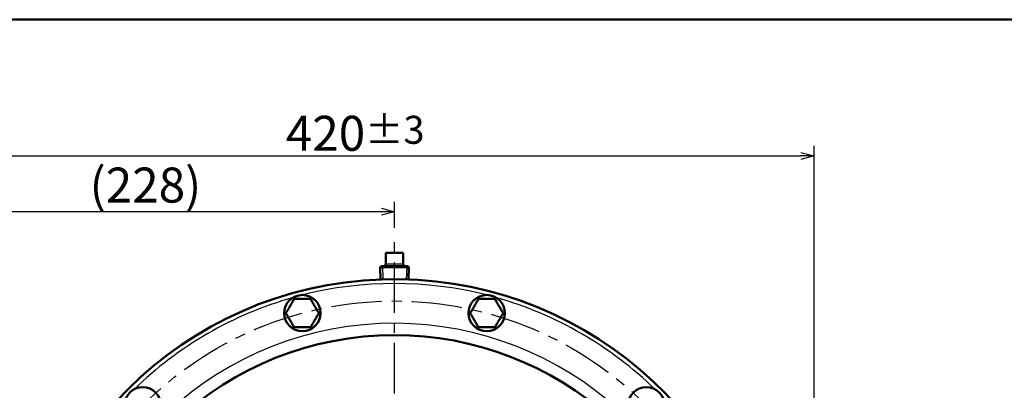
# Model space of a CAD drawing. Units: millimetres. Extents: x 0 to 420, y 0 to 297.
# Drawn here: x 163 to 275, y 241 to 283 of the extents above; entities that cross this region are included whole.
import ezdxf

# ---------------------------------------------------------------- set-up
doc = ezdxf.new("R2010")
doc.units = ezdxf.units.MM
doc.header["$LTSCALE"] = 0.18189
doc.linetypes.add('CENTER', pattern=[50.8, 31.75, -6.35, 6.35, -6.35])
doc.layers.add('NoLayerName_001', color=7, linetype='Continuous')
doc.layers.add('NoLayerName_002', color=7, linetype='Continuous')
doc.styles.get("Standard").update_dxf_attribs({"font": 'txt', "bigfont": 'extfont2'})
doc.dimstyles.get("Standard").update_dxf_attribs({"dimtxt": 2.5, "dimasz": 2.5, "dimexe": 1.25, "dimexo": 0.625, "dimtad": 1, "dimzin": 0, "dimdsep": 46, "dimtxsty": 'Standard', "dimcen": 2.5, "dimadec": 0, "dimazin": 0, "dimtfac": 0.75, "dimtmove": 0, "dimatfit": 3, "dimfxl": 1, "dimarcsym": 0})

# ---------------------------------------------------------------- blocks, each defined once
blk = doc.blocks.new('_OPEN30')
at = {"color": 0, "linetype": 'ByBlock', "lineweight": -2}
for p, q in [((-1, 0.267949), (0, 0)), ((0, 0), (-1, -0.267949)), ((0, 0), (-1, 0))]:
    blk.add_line(p, q, dxfattribs=at)
blk = doc.blocks.new('*D11')
at = {"layer": 'Defpoints', "color": 0}
for p in [(148.64, 261.08), (205.64, 258.23), (148.64, 218.88)]:
    blk.add_point(p, dxfattribs=at)
at = {"layer": 'NoLayerName_001', "color": 0, "linetype": 'Continuous', "lineweight": 25}
for p, q in [((148.64, 219.88), (148.64, 262.23)), ((205.64, 259.23), (205.64, 262.23)), ((204.14, 261.08), (150.14, 261.08))]:
    blk.add_line(p, q, dxfattribs=at)
at = {"layer": 'NoLayerName_001', "color": 0, "lineweight": 25, "xscale": 1.5, "yscale": 1.5, "zscale": 1.5, "rotation": 180}
blk.add_blockref('_OPEN30', (148.64, 261.08), dxfattribs=at)
at = {"layer": 'NoLayerName_001', "color": 0, "lineweight": 25, "xscale": 1.5, "yscale": 1.5, "zscale": 1.5}
blk.add_blockref('_OPEN30', (205.64, 261.08), dxfattribs=at)
at = {"layer": 'NoLayerName_001', "color": 0, "lineweight": 25, "insert": (177.14, 263.62), "char_height": 4, "attachment_point": 5}
blk.add_mtext('(228)', dxfattribs=at)
blk = doc.blocks.new('*D12')
at = {"layer": 'Defpoints', "color": 0}
for p in [(253.64, 267.47), (148.64, 218.88), (253.64, 218.38)]:
    blk.add_point(p, dxfattribs=at)
at = {"layer": 'NoLayerName_001', "color": 0, "linetype": 'Continuous', "lineweight": 25}
for p, q in [((148.64, 219.88), (148.64, 268.62)), ((253.64, 219.38), (253.64, 268.62)), ((150.14, 267.47), (252.14, 267.47))]:
    blk.add_line(p, q, dxfattribs=at)
at = {"layer": 'NoLayerName_001', "color": 0, "lineweight": 25, "xscale": 1.5, "yscale": 1.5, "zscale": 1.5, "rotation": 180}
blk.add_blockref('_OPEN30', (148.64, 267.47), dxfattribs=at)
at = {"layer": 'NoLayerName_001', "color": 0, "lineweight": 25, "xscale": 1.5, "yscale": 1.5, "zscale": 1.5}
blk.add_blockref('_OPEN30', (253.64, 267.47), dxfattribs=at)
at = {"layer": 'NoLayerName_001', "color": 0, "lineweight": 25, "insert": (201.14, 270.06), "char_height": 4, "attachment_point": 5}
blk.add_mtext('\\A1;420{\\H3.200000;%%p3}', dxfattribs=at)
blk = doc.blocks.new('JZB_0001')
at = {"layer": 'NoLayerName_001', "color": 6, "linetype": 'Continuous', "lineweight": 50}
blk.add_line((22.43, 283.51), (406.15, 283.51), dxfattribs=at)

msp = doc.modelspace()

# ---------------------------------------------------------------- linework, layer by layer
at = {"layer": 'NoLayerName_001', "color": 7, "linetype": 'CENTER', "lineweight": 25}
msp.add_line((205.641, 166.379), (205.641, 258.229), dxfattribs=at)
at = {"layer": 'NoLayerName_001', "color": 7, "linetype": 'Continuous', "lineweight": 50}
for p, q in [((204.641, 255.124), (204.641, 256.374)), ((204.641, 256.374), (206.641, 256.374)), ((206.641, 255.124), (206.641, 256.374)), ((204.126, 254.874), (204.005, 254.753)), ((204.005, 254.753), (204.054, 253.35)), ((204.126, 254.874), (207.155, 254.874)), ((207.276, 254.753), (207.155, 254.874)), ((207.227, 253.35), (207.276, 254.753))]:
    msp.add_line(p, q, dxfattribs=at)
at = {"layer": 'NoLayerName_001', "color": 8, "linetype": 'Continuous', "lineweight": 25}
msp.add_line((204.641, 255.124), (206.641, 255.124), dxfattribs=at)
at = {"layer": 'NoLayerName_001', "color": 7, "linetype": 'Continuous', "lineweight": 50}
for centre in [(195.094, 249.491), (216.187, 249.491), (176.826, 238.944), (234.455, 238.944)]:
    msp.add_circle(centre, 2.075, dxfattribs=at)
for radius, start, end in [(43.25, 9.42713, 350.57287), (36.845, 11.07513, 348.92487)]:
    msp.add_arc((205.641, 210.129), radius, start, end, dxfattribs=at)
at = {"layer": 'NoLayerName_001', "color": 8, "linetype": 'Continuous', "lineweight": 25}
for radius, start, end in [(42.75, 75.75891, 104.24109), (42.75, 105.75891, 134.24109), (42.75, 45.75891, 74.24109), (38.195, 10.70251, 349.29749)]:
    msp.add_arc((205.641, 210.129), radius, start, end, dxfattribs=at)
at = {"layer": 'NoLayerName_001', "color": 7, "linetype": 'Continuous', "lineweight": 50}
for points, knots in [([(204.41, 254.875), (204.407, 254.875), (204.4, 254.874), (204.394, 254.874), (204.391, 254.874)], [0, 0, 0, 0, 0.009681917, 0.019357562, 0.019357562, 0.019357562, 0.019357562]), ([(204.641, 255.124), (204.64, 255.121), (204.64, 255.114), (204.639, 255.104), (204.637, 255.094), (204.636, 255.085), (204.635, 255.075), (204.633, 255.065), (204.631, 255.055), (204.628, 255.046), (204.625, 255.037), (204.621, 255.027), (204.617, 255.018), (204.613, 255.009), (204.608, 255.001), (204.603, 254.992), (204.598, 254.984), (204.592, 254.976), (204.586, 254.968), (204.58, 254.961), (204.573, 254.953), (204.566, 254.946), (204.559, 254.939), (204.552, 254.933), (204.544, 254.927), (204.536, 254.921), (204.528, 254.915), (204.52, 254.91), (204.512, 254.905), (204.503, 254.901), (204.494, 254.897), (204.485, 254.893), (204.476, 254.889), (204.467, 254.886), (204.458, 254.883), (204.448, 254.881), (204.439, 254.879), (204.429, 254.877), (204.42, 254.876), (204.413, 254.875), (204.41, 254.875)], [0, 0, 0, 0, 0.00999289, 0.01997522, 0.0299375, 0.03987237, 0.04977568, 0.05964768, 0.06949412, 0.07932745, 0.08916661, 0.0990228, 0.10889767, 0.11879012, 0.1286966, 0.13861142, 0.14852695, 0.15843386, 0.16832151, 0.17818395, 0.18802276, 0.19784024, 0.20763888, 0.21742144, 0.22719097, 0.23695088, 0.24670492, 0.25645663, 0.26620677, 0.27595501, 0.28570073, 0.29544305, 0.30518096, 0.31491335, 0.3246391, 0.33435718, 0.34406728, 0.35376987, 0.36346531, 0.37315388, 0.37315388, 0.37315388, 0.37315388]), ([(206.643, 255.104), (206.642, 255.108), (206.641, 255.114), (206.641, 255.121), (206.641, 255.124)], [0, 0, 0, 0, 0.009982333, 0.019975221, 0.019975221, 0.019975221, 0.019975221]), ([(206.891, 254.874), (206.887, 254.874), (206.881, 254.874), (206.871, 254.875), (206.862, 254.876), (206.852, 254.877), (206.842, 254.879), (206.833, 254.881), (206.823, 254.883), (206.814, 254.886), (206.805, 254.889), (206.796, 254.893), (206.787, 254.897), (206.778, 254.901), (206.769, 254.905), (206.761, 254.91), (206.753, 254.915), (206.745, 254.921), (206.737, 254.927), (206.729, 254.933), (206.722, 254.939), (206.715, 254.946), (206.708, 254.953), (206.701, 254.961), (206.695, 254.968), (206.689, 254.976), (206.683, 254.984), (206.678, 254.992), (206.673, 255.001), (206.668, 255.009), (206.664, 255.018), (206.66, 255.027), (206.656, 255.037), (206.653, 255.046), (206.65, 255.055), (206.648, 255.065), (206.646, 255.075), (206.645, 255.085), (206.644, 255.094), (206.643, 255.101), (206.643, 255.104)], [0, 0, 0, 0, 0.00967564, 0.01935756, 0.02904613, 0.03874157, 0.04844415, 0.05815425, 0.06787234, 0.07759809, 0.08733048, 0.09706839, 0.10681071, 0.11655643, 0.12630467, 0.13605481, 0.14580651, 0.15556056, 0.16532047, 0.17509, 0.18487256, 0.1946712, 0.20448867, 0.21432749, 0.22418993, 0.23407758, 0.24398449, 0.25390002, 0.26381484, 0.27372132, 0.28361377, 0.29348864, 0.30334482, 0.31318399, 0.32301732, 0.33286376, 0.34273576, 0.35263907, 0.36257394, 0.37253622, 0.37253622, 0.37253622, 0.37253622]), ([(194.155, 247.866), (194.202, 247.866), (194.264, 247.866), (194.372, 247.866), (194.45, 247.866), (194.543, 247.866), (194.605, 247.866), (194.715, 247.866), (194.809, 247.866), (194.951, 247.866), (195.03, 247.866), (195.094, 247.866)], [0, 0, 0, 0, 0.13925348, 0.18570878, 0.32529944, 0.37193136, 0.46539589, 0.51224456, 0.70060265, 0.74796991, 0.93819387, 0.93819387, 0.93819387, 0.93819387]), ([(195.094, 247.866), (195.106, 247.866), (195.132, 247.866), (195.208, 247.866), (195.284, 247.866), (195.423, 247.866), (195.524, 247.866), (195.674, 247.866), (195.761, 247.866), (195.897, 247.866), (195.97, 247.866), (196.032, 247.866)], [0, 0, 0, 0, 0.03809991, 0.07619371, 0.228386, 0.26635785, 0.49308827, 0.53064411, 0.71714433, 0.75415679, 0.93819387, 0.93819387, 0.93819387, 0.93819387]), ([(215.249, 247.866), (215.296, 247.866), (215.358, 247.866), (215.466, 247.866), (215.544, 247.866), (215.637, 247.866), (215.699, 247.866), (215.809, 247.866), (215.903, 247.866), (216.045, 247.866), (216.124, 247.866), (216.187, 247.866)], [0, 0, 0, 0, 0.13925348, 0.18570878, 0.32529944, 0.37193136, 0.46539589, 0.51224456, 0.70060265, 0.74796991, 0.93819387, 0.93819387, 0.93819387, 0.93819387]), ([(216.187, 247.866), (216.2, 247.866), (216.225, 247.866), (216.302, 247.866), (216.378, 247.866), (216.517, 247.866), (216.617, 247.866), (216.768, 247.866), (216.855, 247.866), (216.991, 247.866), (217.064, 247.866), (217.126, 247.866)], [0, 0, 0, 0, 0.03809991, 0.07619371, 0.228386, 0.26635785, 0.49308827, 0.53064411, 0.71714433, 0.75415679, 0.93819387, 0.93819387, 0.93819387, 0.93819387])]:
    msp.add_open_spline(points, degree=3, knots=knots, dxfattribs=at)
for points in [[(193.686, 250.303), (193.608, 250.168), (193.452, 249.897), (193.295, 249.626), (193.217, 249.491)], [(194.155, 251.116), (194.077, 250.98), (193.921, 250.709), (193.765, 250.439), (193.686, 250.303)], [(195.094, 251.116), (194.937, 251.116), (194.625, 251.116), (194.312, 251.116), (194.155, 251.116)], [(196.032, 251.116), (195.875, 251.116), (195.563, 251.116), (195.25, 251.116), (195.094, 251.116)], [(196.501, 250.303), (196.423, 250.439), (196.266, 250.709), (196.11, 250.98), (196.032, 251.116)], [(196.97, 249.491), (196.892, 249.626), (196.735, 249.897), (196.579, 250.168), (196.501, 250.303)], [(214.78, 250.303), (214.702, 250.168), (214.546, 249.897), (214.389, 249.626), (214.311, 249.491)], [(215.249, 251.116), (215.171, 250.98), (215.015, 250.709), (214.858, 250.439), (214.78, 250.303)], [(216.187, 251.116), (216.031, 251.116), (215.718, 251.116), (215.406, 251.116), (215.249, 251.116)], [(217.126, 251.116), (216.969, 251.116), (216.656, 251.116), (216.344, 251.116), (216.187, 251.116)], [(217.595, 250.303), (217.516, 250.439), (217.36, 250.709), (217.204, 250.98), (217.126, 251.116)], [(218.064, 249.491), (217.986, 249.626), (217.829, 249.897), (217.673, 250.168), (217.595, 250.303)], [(193.217, 249.491), (193.295, 249.355), (193.452, 249.084), (193.608, 248.814), (193.686, 248.678)], [(196.501, 248.678), (196.579, 248.814), (196.735, 249.084), (196.892, 249.355), (196.97, 249.491)], [(214.311, 249.491), (214.389, 249.355), (214.546, 249.084), (214.702, 248.814), (214.78, 248.678)], [(217.595, 248.678), (217.673, 248.814), (217.829, 249.084), (217.986, 249.355), (218.064, 249.491)], [(193.686, 248.678), (193.765, 248.543), (193.921, 248.272), (194.077, 248.001), (194.155, 247.866)], [(196.032, 247.866), (196.11, 248.001), (196.266, 248.272), (196.423, 248.543), (196.501, 248.678)], [(214.78, 248.678), (214.858, 248.543), (215.015, 248.272), (215.171, 248.001), (215.249, 247.866)], [(217.126, 247.866), (217.204, 248.001), (217.36, 248.272), (217.516, 248.543), (217.595, 248.678)]]:
    msp.add_open_spline(points, degree=3, dxfattribs=at)
at = {"layer": 'NoLayerName_002', "color": 7, "linetype": 'Continuous', "lineweight": 50}
msp.add_line((204.005, 254.753), (207.276, 254.753), dxfattribs=at)
at = {"layer": 'NoLayerName_002', "color": 7, "linetype": 'Continuous', "lineweight": 25}
for p, q in [((204.25, 254.874), (204.303, 253.358)), ((207.03, 254.869), (206.977, 253.358))]:
    msp.add_line(p, q, dxfattribs=at)
at = {"layer": 'NoLayerName_002', "color": 7, "linetype": 'CENTER', "lineweight": 25}
msp.add_circle((205.641, 210.129), 40.75, dxfattribs=at)

# ---------------------------------------------------------------- block references
at = {"layer": 'NoLayerName_001'}
msp.add_blockref('JZB_0001', (1.147, -0.449), dxfattribs=at)

# ---------------------------------------------------------------- dimensions: what is measured, and where the dimension line sits
at = {"layer": 'NoLayerName_001', "color": 7, "linetype": 'Continuous', "lineweight": 25}
dim = msp.add_linear_dim(base=(253.641, 267.469), p1=(148.641, 218.879), p2=(253.641, 218.379), dimstyle='Standard', override={"dimtxt": 4, "dimasz": 1.5, "dimexe": 1.15, "dimexo": 1, "dimgap": 0.5, "dimdec": 1, "dimlfac": 4, "dimzin": 8, "dimblk": 'OPEN30', "dimclrd": 0, "dimclre": 0, "dimclrt": 0, "dimtol": 1, "dimtp": 3, "dimtm": 3, "dimtfac": 0.8, "dimtolj": 1, "dimlwd": 25, "dimlwe": 25}, dxfattribs=at)
dim.commit()
dim.dimension.update_dxf_attribs({"geometry": '*D12', "text_midpoint": (201.141, 267.469), "dimtype": 160})
dim = msp.add_linear_dim(base=(148.641, 261.079), p1=(205.641, 258.229), p2=(148.641, 218.879), angle=180, dimstyle='Standard', override={"dimtxt": 4, "dimasz": 1.5, "dimexe": 1.15, "dimexo": 1, "dimgap": 0.5, "dimdec": 1, "dimlfac": 4, "dimzin": 8, "dimpost": '(<>)', "dimblk": 'OPEN30', "dimclrd": 0, "dimclre": 0, "dimclrt": 0, "dimtp": 0, "dimtm": 0, "dimlwd": 25, "dimlwe": 25}, dxfattribs=at)
dim.commit()
dim.dimension.update_dxf_attribs({"geometry": '*D11', "text_midpoint": (177.141, 261.079), "dimtype": 160})

doc.saveas('drawing.dxf')
